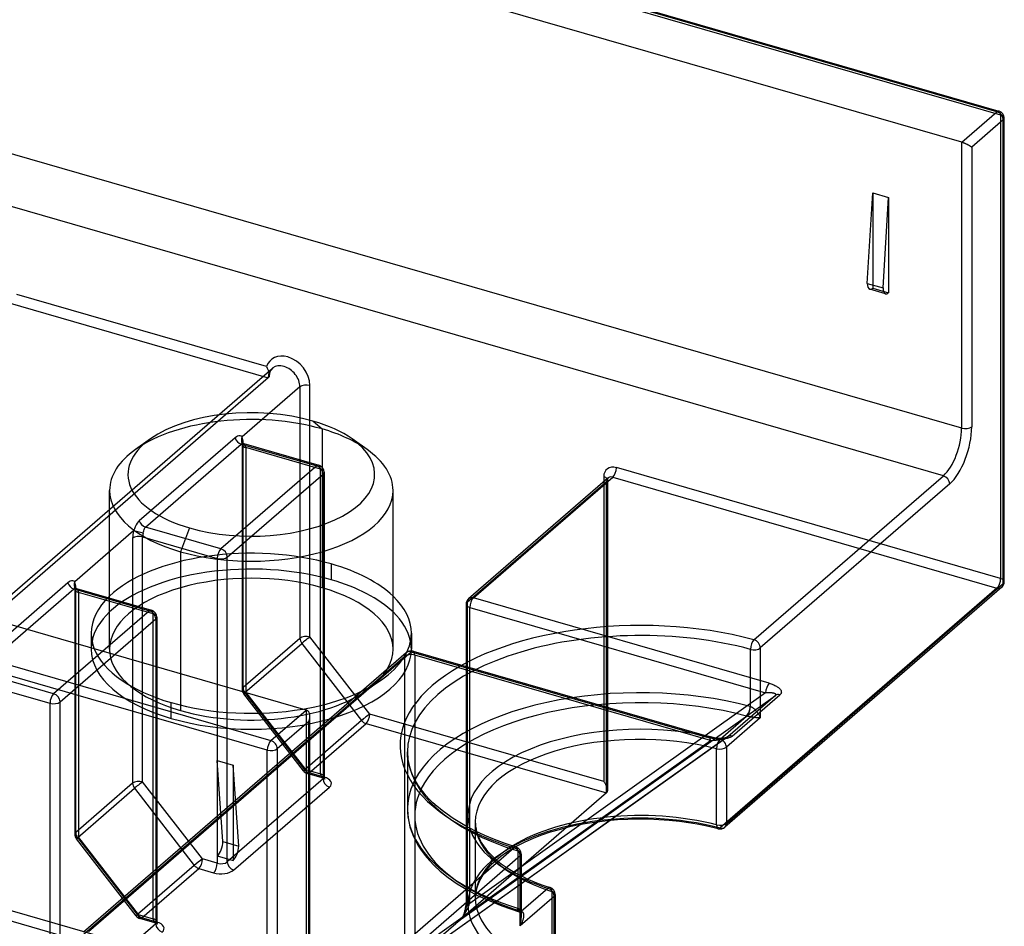
# Model space of a CAD drawing. Units: millimetres. Extents: x -148 to 148, y -81 to 151.
# Drawn here: x 102 to 129, y 60 to 85 of the extents above; entities that cross this region are included whole.
import ezdxf

# ---------------------------------------------------------------- set-up
doc = ezdxf.new("R2010")
doc.units = ezdxf.units.MM
doc.layers.add('MAIN-1', color=7, linetype='Continuous')
doc.layers.add('MAIN-2', color=7, linetype='Continuous')

msp = doc.modelspace()

# ---------------------------------------------------------------- linework, layer by layer
at = {"layer": 'MAIN-1'}
for p, q in [((128.589, 82.564), (64.416, 101.089)), ((64.472, 101.108), (128.644, 82.583)), ((127.626, 81.731), (63.454, 100.256)), ((127.626, 73.937), (63.454, 92.462)), ((127.126, 72.638), (62.954, 91.163)), ((109.751, 66.251), (45.579, 84.776)), ((44.616, 83.942), (108.789, 65.417)), ((108.689, 65.157), (44.516, 83.682)), ((127.626, 81.731), (128.589, 82.564)), ((128.762, 82.341), (127.899, 81.594)), ((128.762, 69.697), (128.762, 82.341)), ((128.789, 69.747), (128.789, 82.391)), ((127.626, 73.937), (127.626, 81.731)), ((127.636, 81.728), (127.626, 81.731)), ((127.645, 81.725), (127.636, 81.728)), ((127.656, 81.722), (127.645, 81.725)), ((127.666, 81.718), (127.656, 81.722)), ((127.677, 81.714), (127.666, 81.718)), ((127.688, 81.71), (127.677, 81.714)), ((127.7, 81.705), (127.688, 81.71)), ((127.712, 81.7), (127.7, 81.705)), ((127.724, 81.695), (127.712, 81.7)), ((127.736, 81.69), (127.724, 81.695)), ((127.748, 81.684), (127.736, 81.69)), ((127.76, 81.679), (127.748, 81.684)), ((127.772, 81.673), (127.76, 81.679)), ((127.784, 81.667), (127.772, 81.673)), ((127.796, 81.661), (127.784, 81.667)), ((127.807, 81.655), (127.796, 81.661)), ((127.818, 81.649), (127.807, 81.655)), ((127.828, 81.643), (127.818, 81.649)), ((127.839, 81.637), (127.828, 81.643)), ((127.848, 81.631), (127.839, 81.637)), ((127.857, 81.625), (127.848, 81.631)), ((127.866, 81.62), (127.857, 81.625)), ((127.874, 81.614), (127.866, 81.62)), ((127.881, 81.609), (127.874, 81.614)), ((127.888, 81.604), (127.881, 81.609)), ((127.894, 81.599), (127.888, 81.604)), ((127.899, 81.594), (127.894, 81.599)), ((127.899, 81.594), (127.899, 73.973)), ((125.051, 77.884), (125.201, 80.352)), ((125.201, 80.352), (125.634, 80.227)), ((125.484, 77.759), (125.634, 80.227)), ((125.634, 80.227), (125.634, 77.629)), ((125.051, 77.884), (125.484, 77.759)), ((125.551, 77.601), (125.118, 77.726)), ((105.506, 73.644), (105.097, 73.356)), ((111.409, 73.356), (111.001, 73.644)), ((121.962, 68.165), (127.126, 72.638)), ((104.388, 67.91), (104.388, 72.24)), ((112.118, 67.91), (112.118, 72.24)), ((127.299, 72.414), (122.135, 67.942)), ((106.571, 71.216), (106.321, 70.566)), ((106.321, 70.566), (106.321, 67.241)), ((128.72, 69.596), (121.168, 63.056)), ((121.21, 63.157), (128.762, 69.697)), ((122.135, 67.942), (122.135, 66.037)), ((121.868, 66.345), (121.868, 67.904)), ((121.868, 66.345), (121.876, 66.342)), ((121.876, 66.342), (121.884, 66.339)), ((121.884, 66.339), (121.893, 66.335)), ((121.893, 66.335), (121.902, 66.33)), ((121.902, 66.33), (121.911, 66.325)), ((108.789, 65.417), (109.751, 66.251)), ((109.761, 66.247), (109.751, 66.251)), ((109.77, 66.243), (109.761, 66.247)), ((109.779, 66.238), (109.77, 66.243)), ((109.788, 66.232), (109.779, 66.238)), ((109.796, 66.226), (109.788, 66.232)), ((109.805, 66.218), (109.796, 66.226)), ((109.812, 66.209), (109.805, 66.218)), ((109.819, 66.199), (109.812, 66.209)), ((109.826, 66.188), (109.819, 66.199)), ((109.832, 66.177), (109.826, 66.188)), ((109.837, 66.165), (109.832, 66.177)), ((109.841, 66.151), (109.837, 66.165)), ((109.845, 66.138), (109.841, 66.151)), ((109.848, 66.123), (109.845, 66.138)), ((109.85, 66.108), (109.848, 66.123)), ((109.849, 66.042), (109.851, 66.06)), ((109.851, 66.093), (109.85, 66.108)), ((109.851, 66.077), (109.851, 66.093)), ((109.851, 66.06), (109.851, 66.077)), ((109.851, 58.37), (109.851, 66.077)), ((121.037, 65.458), (121.762, 66.087)), ((121.781, 66.082), (121.768, 66.085)), ((121.797, 66.078), (121.781, 66.082)), ((121.813, 66.074), (121.797, 66.078)), ((121.831, 66.07), (121.813, 66.074)), ((121.851, 66.066), (121.831, 66.07)), ((121.871, 66.063), (121.851, 66.066)), ((121.892, 66.059), (121.871, 66.063)), ((121.914, 66.056), (121.892, 66.059)), ((121.911, 66.325), (121.921, 66.319)), ((121.921, 66.319), (121.93, 66.312)), ((121.93, 66.312), (121.94, 66.305)), ((121.94, 66.305), (121.95, 66.297)), ((121.95, 66.297), (121.961, 66.288)), ((121.961, 66.288), (121.971, 66.279)), ((121.971, 66.279), (121.981, 66.27)), ((121.981, 66.27), (121.991, 66.259)), ((121.991, 66.259), (122.002, 66.249)), ((122.002, 66.249), (122.012, 66.238)), ((122.012, 66.238), (122.022, 66.226)), ((122.022, 66.226), (122.032, 66.214)), ((122.032, 66.214), (122.042, 66.202)), ((122.042, 66.202), (122.051, 66.189)), ((122.051, 66.189), (122.06, 66.177)), ((122.06, 66.177), (122.069, 66.164)), ((122.069, 66.164), (122.077, 66.151)), ((122.077, 66.151), (122.086, 66.138)), ((122.086, 66.138), (122.093, 66.124)), ((122.093, 66.124), (122.101, 66.111)), ((122.101, 66.111), (122.108, 66.099)), ((122.108, 66.099), (122.114, 66.086)), ((122.114, 66.086), (122.12, 66.073)), ((122.12, 66.073), (122.126, 66.061)), ((122.126, 66.061), (122.131, 66.049)), ((109.824, 65.941), (108.962, 65.194)), ((109.824, 65.941), (109.83, 65.957)), ((109.824, 58.32), (109.824, 65.941)), ((109.83, 65.957), (109.835, 65.973)), ((109.835, 65.973), (109.84, 65.99)), ((109.84, 65.99), (109.844, 66.007)), ((109.844, 66.007), (109.847, 66.025)), ((109.847, 66.025), (109.849, 66.042)), ((122.135, 66.037), (121.21, 65.235)), ((121.936, 66.052), (121.914, 66.056)), ((121.959, 66.05), (121.936, 66.052)), ((121.981, 66.047), (121.959, 66.05)), ((122.003, 66.044), (121.981, 66.047)), ((122.025, 66.042), (122.003, 66.044)), ((122.046, 66.041), (122.025, 66.042)), ((122.066, 66.039), (122.046, 66.041)), ((122.086, 66.038), (122.066, 66.039)), ((122.103, 66.037), (122.086, 66.038)), ((122.12, 66.037), (122.103, 66.037)), ((122.135, 66.037), (122.12, 66.037)), ((122.131, 66.049), (122.135, 66.037)), ((108.689, 52.513), (108.689, 65.157)), ((108.962, 65.194), (108.962, 52.55)), ((112.517, 64.988), (112.512, 65.107)), ((112.532, 64.868), (112.517, 64.988)), ((120.944, 63.118), (120.944, 65.197)), ((121.21, 65.235), (121.21, 63.157)), ((112.547, 64.792), (112.532, 64.868)), ((112.566, 64.715), (112.547, 64.792)), ((112.596, 64.617), (112.566, 64.715)), ((112.649, 64.481), (112.596, 64.617)), ((112.719, 64.34), (112.649, 64.481)), ((112.794, 64.215), (112.719, 64.34)), ((112.884, 64.084), (112.794, 64.215)), ((112.936, 64.017), (112.884, 64.084)), ((113.016, 63.921), (112.936, 64.017)), ((113.107, 63.823), (113.016, 63.921)), ((113.208, 63.723), (113.107, 63.823)), ((113.322, 63.62), (113.208, 63.723)), ((113.493, 63.48), (113.322, 63.62)), ((113.762, 63.29), (113.493, 63.48)), ((114.075, 63.1), (113.762, 63.29)), ((114.362, 63.202), (114.363, 63.148)), ((114.363, 63.148), (114.369, 63.091)), ((115.615, 61.747), (117.646, 63.192)), ((118.031, 63.236), (115.791, 61.642)), ((117.153, 63.109), (116.897, 63.053)), ((117.417, 63.157), (117.153, 63.109)), ((117.689, 63.197), (117.417, 63.157)), ((117.964, 63.229), (117.689, 63.197)), ((118.242, 63.252), (117.964, 63.229)), ((118.522, 63.267), (118.242, 63.252)), ((118.805, 63.273), (118.522, 63.267)), ((119.087, 63.271), (118.805, 63.273)), ((119.369, 63.259), (119.087, 63.271)), ((119.648, 63.24), (119.369, 63.259)), ((119.928, 63.211), (119.648, 63.24)), ((120.173, 63.178), (119.928, 63.211)), ((120.411, 63.139), (120.173, 63.178)), ((120.643, 63.094), (120.411, 63.139)), ((114.371, 62.945), (114.075, 63.1)), ((114.369, 63.091), (114.376, 63.039)), ((114.621, 62.829), (114.371, 62.945)), ((114.376, 63.039), (114.381, 63.009)), ((114.381, 63.009), (114.388, 62.976)), ((114.388, 62.976), (114.4, 62.931)), ((116.171, 62.838), (115.955, 62.755)), ((116.402, 62.916), (116.171, 62.838)), ((116.645, 62.988), (116.402, 62.916)), ((116.897, 63.053), (116.645, 62.988)), ((120.873, 63.042), (120.643, 63.094)), ((120.986, 63.013), (120.873, 63.042)), ((114.889, 62.718), (114.621, 62.829)), ((115.174, 62.612), (114.889, 62.718)), ((115.474, 62.513), (115.174, 62.612)), ((115.699, 62.641), (115.46, 62.518)), ((115.955, 62.755), (115.699, 62.641)), ((110.251, 58.023), (115.415, 62.496)), ((115.615, 62.322), (115.615, 60.59)), ((115.589, 62.272), (110.424, 57.8)), ((115.589, 60.367), (115.589, 62.272)), ((115.615, 61.726), (115.69, 61.689)), ((115.69, 61.689), (115.768, 61.652)), ((115.768, 61.652), (115.907, 61.592)), ((115.907, 61.592), (116.074, 61.524)), ((116.074, 61.524), (116.234, 61.465)), ((115.615, 60.764), (116.341, 61.392)), ((116.234, 61.465), (116.401, 61.409)), ((116.514, 61.169), (115.589, 60.367)), ((116.514, 59.09), (116.514, 61.169)), ((116.541, 61.219), (116.541, 59.14)), ((115.621, 60.762), (115.628, 60.759)), ((115.628, 60.759), (115.635, 60.755)), ((115.635, 60.755), (115.642, 60.75)), ((115.642, 60.75), (115.648, 60.745)), ((115.648, 60.745), (115.654, 60.738)), ((115.654, 60.738), (115.659, 60.731)), ((115.659, 60.731), (115.664, 60.723)), ((115.664, 60.723), (115.668, 60.714)), ((115.668, 60.714), (115.672, 60.704)), ((115.672, 60.704), (115.675, 60.694)), ((115.675, 60.694), (115.677, 60.683)), ((115.596, 60.402), (115.602, 60.438)), ((115.602, 60.438), (115.608, 60.474)), ((115.608, 60.474), (115.612, 60.511)), ((115.612, 60.511), (115.614, 60.548)), ((115.614, 60.548), (115.615, 60.585)), ((115.622, 60.432), (115.614, 60.415)), ((115.615, 60.589), (115.615, 60.59)), ((115.615, 60.588), (115.615, 60.589)), ((115.615, 60.587), (115.615, 60.588)), ((115.615, 60.586), (115.615, 60.587)), ((115.615, 60.587), (115.615, 60.587)), ((115.615, 60.585), (115.615, 60.586)), ((115.63, 60.449), (115.622, 60.432)), ((115.637, 60.466), (115.63, 60.449)), ((115.644, 60.483), (115.637, 60.466)), ((115.651, 60.5), (115.644, 60.483)), ((115.656, 60.517), (115.651, 60.5)), ((115.662, 60.534), (115.656, 60.517)), ((115.666, 60.551), (115.662, 60.534)), ((115.67, 60.567), (115.666, 60.551)), ((115.674, 60.584), (115.67, 60.567)), ((115.676, 60.6), (115.674, 60.584)), ((115.678, 60.615), (115.676, 60.6)), ((115.677, 60.683), (115.679, 60.67)), ((115.679, 60.63), (115.678, 60.615)), ((115.679, 60.67), (115.68, 60.657)), ((115.68, 60.644), (115.679, 60.63)), ((115.68, 60.657), (115.68, 60.644)), ((115.589, 60.367), (115.596, 60.402)), ((115.597, 60.383), (115.589, 60.367)), ((115.606, 60.399), (115.597, 60.383)), ((115.614, 60.415), (115.606, 60.399))]:
    msp.add_line(p, q, dxfattribs=at)
for centre, start, end in [((128.589, 82.391), 359.9977, 73.897), ((128.589, 69.747), 310.8981, 359.9963), ((121.037, 63.207), 255.3733, 310.8981), ((115.415, 62.322), 359.9974, 72.8061), ((116.341, 61.219), 359.9963, 72.3691)]:
    msp.add_arc(centre, 0.2, start, end, dxfattribs=at)
for centre, major_axis, ratio, start_param, end_param in [((128.589, 82.391), (-0.055, -0.192), 0.433013, -3.141586, -2.55359), ((128.589, 82.391), (-0.131, 0.151), 0.75, -2.427868, -0.857072), ((128.589, 82.391), (-0.2, 0), 0.5, 2.617994, 3.141499), ((125.201, 78.014), (-0.083, -0.288), 0.433013, -0.982794, 0.000007), ((125.634, 77.889), (-0.083, -0.288), 0.433013, -0.982794, 0.000007), ((125.634, 77.889), (-0.083, -0.288), 0.433013, 0.000007, 0.588003), ((108.253, 72.673), (3.365, 0), 0.5, 1.047198, 2.526009), ((108.253, 72.673), (3.365, 0), 0.5, 0.615576, 1.047198), ((127.126, 73.504), (-0.277, -0.961), 0.433013, 0.588003, 2.158799), ((127.299, 73.454), (0.333, 1.153), 0.433013, -2.55359, -0.982794), ((127.726, 74.023), (-0.2, 0), 0.5, 1.047198, 2.617994), ((108.253, 72.673), (3.365, 0), 0.5, 2.526009, 4.18879), ((108.253, 72.673), (3.365, 0), 0.5, -2.094395, 0.615576), ((108.253, 72.24), (-3.865, 0), 0.5, -0.615583, 0.000031), ((108.253, 72.24), (-3.865, 0), 0.5, -3.141561, -2.526016), ((127.126, 72.464), (-0.131, 0.151), 0.75, -2.427868, -0.857072), ((108.253, 72.24), (-3.865, 0), 0.5, 0.000031, 1.047198), ((108.253, 72.24), (-3.865, 0), 0.5, 1.047198, 3.141624), ((128.589, 69.747), (-0.131, 0.151), 0.75, -3.141514, -2.427868), ((128.589, 69.747), (0.2, 0), 0.5, -0.523599, -0.000094), ((108.253, 68.343), (4.365, 0), 0.5, 2.658262, 3.141624), ((108.253, 68.343), (4.365, 0), 0.5, 0.000031, 0.48333), ((108.253, 67.91), (4.365, 0), 0.5, 2.658262, 3.042228), ((118.862, 65.28), (-6.55, 0), 0.5, -2.063856, 1.016658), ((108.253, 67.91), (4.365, 0), 0.5, 0.099365, 0.48333), ((108.253, 68.343), (4.365, 0), 0.5, -3.141561, -2.946171), ((108.253, 68.343), (4.365, 0), 0.5, -1.24262, 0.000031), ((118.862, 65.107), (6.35, 0), 0.5, 1.077737, 3.141693), ((121.962, 67.992), (0.052, 0.193), 0.40991, 0.580175, 2.150971), ((121.962, 67.992), (-0.2, 0), 0.5, 1.077737, 2.617994), ((121.962, 67.992), (0.131, -0.151), 0.75, 0.713724, 2.284521), ((108.253, 67.91), (3.865, 0), 0.5, -3.141561, -3.083085), ((108.253, 67.91), (3.865, 0), 0.5, -0.526674, 0.000031), ((118.862, 63.548), (-6.35, 0), 0.5, -2.061869, -0.253993), ((118.862, 63.375), (6.15, 0), 0.5, 1.079724, 2.907222), ((121.762, 66.26), (-0.052, -0.193), 0.408393, 0.579686, 2.150483), ((121.773, 66.257), (-0.057, -0.192), 0.394459, 0.592282, 2.162146), ((118.862, 63.375), (-4.7, 0), 0.5, -2.051829, 0.149788), ((118.862, 63.202), (4.5, 0), 0.5, 1.089764, 3.141634), ((108.789, 65.244), (-0.055, -0.192), 0.433013, -2.55359, -0.982794), ((108.789, 65.244), (0.131, -0.151), 0.75, 0.713724, 2.284521), ((121.037, 65.285), (0.051, 0.194), 0.400706, 0.577258, 2.148054), ((121.037, 65.285), (0.131, -0.151), 0.75, 0.713724, 2.284521), ((108.789, 65.244), (-0.2, 0), 0.5, 1.047198, 2.617994), ((121.037, 65.285), (-0.2, 0), 0.5, 1.089764, 2.617994), ((118.862, 61.123), (-4.5, 0), 0.5, -2.051829, -0.683903), ((121.037, 63.207), (0.2, 0), 0.5, -2.051829, -0.523599), ((121.037, 63.207), (0.051, 0.194), 0.400706, 2.148054, 3.141593), ((121.037, 63.207), (0.131, -0.151), 0.75, 0.000079, 0.713724), ((115.415, 62.322), (-0.059, -0.191), 0.455712, -3.138676, -2.545133), ((115.415, 62.322), (-0.131, 0.151), 0.75, -2.427868, -0.857072), ((115.415, 62.322), (-0.2, 0), 0.5, 2.617994, 3.141487), ((118.862, 63.375), (-4.7, 0), 0.5, 0.808226, 1.004632), ((116.341, 61.219), (-0.061, -0.191), 0.464535, -3.138589, -2.541622), ((116.341, 61.219), (-0.131, 0.151), 0.75, -2.427868, -0.857072), ((116.341, 61.219), (-0.2, 0), 0.5, 2.617994, 3.141485), ((115.626, 60.933), (0.064, 0.189), 0.440239, -2.582914, -2.533464)]:
    msp.add_ellipse(centre, major_axis=major_axis, ratio=ratio, start_param=start_param, end_param=end_param, dxfattribs=at)
at = {"layer": 'MAIN-2'}
for p, q in [((64.516, 101.003), (128.689, 82.478)), ((128.689, 82.478), (128.689, 69.834)), ((125.201, 80.352), (125.201, 77.754)), ((125.201, 77.754), (125.634, 77.629)), ((101.612, 77.361), (108.716, 75.311)), ((108.668, 75.613), (101.86, 77.579)), ((109.751, 58.456), (45.579, 76.981)), ((109.873, 58.133), (46.079, 76.548)), ((89.021, 58.416), (108.821, 75.563)), ((108.668, 75.613), (108.689, 75.576)), ((108.689, 75.576), (108.708, 75.537)), ((108.708, 75.537), (108.723, 75.497)), ((108.723, 75.497), (108.734, 75.457)), ((108.734, 75.457), (108.742, 75.418)), ((108.756, 75.456), (108.752, 75.441)), ((108.761, 75.473), (108.756, 75.456)), ((108.768, 75.489), (108.761, 75.473)), ((108.777, 75.508), (108.768, 75.489)), ((108.788, 75.526), (108.777, 75.508)), ((108.792, 75.532), (108.788, 75.526)), ((108.799, 75.54), (108.792, 75.532)), ((108.806, 75.548), (108.799, 75.54)), ((108.814, 75.556), (108.806, 75.548)), ((108.821, 75.563), (108.814, 75.556)), ((108.716, 75.311), (89.259, 58.46)), ((108.724, 75.319), (108.716, 75.311)), ((108.731, 75.329), (108.724, 75.319)), ((108.736, 75.34), (108.731, 75.329)), ((108.74, 75.353), (108.736, 75.34)), ((108.742, 75.366), (108.74, 75.353)), ((108.742, 75.418), (108.743, 75.38)), ((108.743, 75.38), (108.742, 75.366)), ((108.745, 75.403), (108.743, 75.379)), ((108.748, 75.425), (108.745, 75.403)), ((108.752, 75.441), (108.748, 75.425)), ((109.58, 75.061), (108.003, 73.696)), ((109.58, 75.061), (109.58, 68.205)), ((109.853, 68.242), (109.853, 75.098)), ((109.936, 74.13), (110.186, 73.914)), ((110.186, 73.914), (110.186, 69.584)), ((107.811, 73.675), (105.199, 71.412)), ((107.845, 73.699), (107.811, 73.675)), ((107.879, 73.716), (107.845, 73.699)), ((107.914, 73.725), (107.879, 73.716)), ((107.948, 73.725), (107.914, 73.725)), ((107.978, 73.716), (107.948, 73.725)), ((108.003, 73.696), (107.978, 73.716)), ((105.365, 71.241), (107.977, 73.503)), ((107.977, 73.503), (107.988, 73.511)), ((107.977, 73.503), (110.038, 72.908)), ((107.988, 73.511), (107.999, 73.516)), ((107.996, 73.558), (107.995, 73.561)), ((107.995, 73.561), (107.995, 73.561)), ((107.997, 73.554), (107.996, 73.558)), ((107.999, 73.545), (107.997, 73.554)), ((108.001, 73.531), (107.999, 73.545)), ((107.999, 73.516), (108.011, 73.519)), ((108.002, 73.525), (108.001, 73.531)), ((108.002, 73.511), (108.002, 73.525)), ((108.003, 73.496), (108.002, 73.511)), ((108.003, 73.496), (108.003, 66.813)), ((108.011, 73.519), (108.023, 73.521)), ((108.025, 73.527), (108.023, 73.529)), ((108.023, 73.529), (108.03, 73.525)), ((108.023, 73.521), (108.035, 73.52)), ((108.03, 73.516), (108.025, 73.527)), ((108.03, 66.863), (108.03, 73.546)), ((108.03, 73.525), (108.033, 73.523)), ((108.033, 73.523), (108.038, 73.521)), ((108.035, 73.52), (108.046, 73.518)), ((108.038, 73.521), (108.047, 73.518)), ((108.048, 73.518), (110.093, 72.927)), ((110.138, 72.822), (108.103, 73.409)), ((108.103, 73.409), (108.103, 66.726)), ((110.038, 72.908), (107.425, 70.646)), ((110.138, 64.508), (110.138, 72.822)), ((128.689, 69.834), (118.21, 72.859)), ((107.599, 70.423), (110.211, 72.685)), ((110.211, 72.685), (110.211, 64.371)), ((110.238, 72.735), (110.238, 64.421)), ((117.979, 72.577), (114.179, 69.286)), ((114.31, 69.308), (118.11, 72.599)), ((117.863, 72.612), (117.863, 64.298)), ((117.964, 72.537), (117.963, 72.526)), ((117.963, 72.526), (117.963, 64.062)), ((117.965, 72.547), (117.964, 72.537)), ((117.966, 72.552), (117.965, 72.547)), ((117.967, 72.556), (117.966, 72.552)), ((117.969, 72.561), (117.967, 72.556)), ((117.97, 72.564), (117.969, 72.561)), ((117.972, 72.569), (117.97, 72.564)), ((117.974, 72.572), (117.972, 72.569)), ((117.975, 72.573), (117.974, 72.572)), ((117.976, 72.574), (117.975, 72.573)), ((117.977, 72.575), (117.976, 72.574)), ((117.978, 72.576), (117.977, 72.575)), ((117.979, 72.577), (117.978, 72.576)), ((118.11, 72.599), (128.589, 69.574)), ((117.937, 72.476), (114.137, 69.185)), ((117.937, 63.989), (117.937, 72.476)), ((105.065, 71.193), (105.044, 71.133)), ((105.087, 71.248), (105.065, 71.193)), ((105.112, 71.299), (105.087, 71.248)), ((105.139, 71.343), (105.112, 71.299)), ((105.168, 71.381), (105.139, 71.343)), ((105.199, 71.412), (105.168, 71.381)), ((105.32, 71.139), (105.328, 71.171)), ((105.328, 71.171), (105.337, 71.199)), ((105.337, 71.199), (105.349, 71.222)), ((105.349, 71.222), (105.365, 71.241)), ((107.425, 70.646), (105.365, 71.241)), ((105.044, 71.133), (103.44, 69.745)), ((105.017, 70.937), (105.017, 64.254)), ((105.29, 64.29), (105.29, 70.974)), ((105.29, 70.974), (107.325, 70.386)), ((105.304, 71.072), (105.312, 71.106)), ((105.312, 71.106), (105.32, 71.139)), ((107.325, 70.386), (107.325, 62.072)), ((107.599, 62.109), (107.599, 70.423)), ((110.436, 69.8), (110.436, 70.233)), ((103.249, 69.723), (100.636, 67.461)), ((100.802, 67.289), (103.415, 69.552)), ((103.282, 69.748), (103.249, 69.723)), ((103.317, 69.765), (103.282, 69.748)), ((103.351, 69.774), (103.317, 69.765)), ((103.385, 69.774), (103.351, 69.774)), ((103.416, 69.765), (103.385, 69.774)), ((103.415, 69.552), (103.425, 69.559)), ((103.415, 69.552), (105.475, 68.957)), ((103.44, 69.745), (103.416, 69.765)), ((103.425, 69.559), (103.436, 69.565)), ((103.432, 69.609), (103.432, 69.61)), ((103.433, 69.606), (103.432, 69.609)), ((103.434, 69.603), (103.433, 69.606)), ((103.436, 69.594), (103.434, 69.603)), ((103.438, 69.58), (103.436, 69.594)), ((103.436, 69.565), (103.448, 69.568)), ((103.439, 69.574), (103.438, 69.58)), ((103.44, 69.56), (103.439, 69.574)), ((103.44, 69.545), (103.44, 69.56)), ((103.448, 69.568), (103.46, 69.57)), ((103.46, 69.57), (103.472, 69.569)), ((103.462, 69.576), (103.461, 69.578)), ((103.461, 69.578), (103.467, 69.574)), ((103.467, 69.564), (103.462, 69.576)), ((103.467, 62.911), (103.467, 69.595)), ((103.467, 69.574), (103.471, 69.572)), ((103.471, 69.572), (103.475, 69.57)), ((103.472, 69.569), (103.484, 69.567)), ((103.475, 69.57), (103.485, 69.567)), ((103.485, 69.567), (105.531, 68.976)), ((128.589, 69.574), (121.037, 63.034)), ((103.44, 69.545), (103.44, 62.861)), ((105.575, 68.871), (103.54, 69.458)), ((103.54, 69.458), (103.54, 62.775)), ((122.379, 66.979), (114.31, 69.308)), ((114.11, 69.135), (114.11, 61.066)), ((114.137, 69.185), (114.137, 61.116)), ((114.21, 69.048), (122.279, 66.719)), ((114.21, 60.979), (114.21, 69.048)), ((105.475, 68.957), (102.863, 66.695)), ((105.575, 60.557), (105.575, 68.871)), ((105.675, 68.784), (105.675, 60.47)), ((103.036, 66.471), (105.649, 68.734)), ((105.649, 68.734), (105.649, 60.42)), ((103.888, 68.343), (103.888, 67.91)), ((109.58, 68.205), (108.03, 66.863)), ((111.483, 66.14), (109.853, 68.242)), ((112.618, 68.343), (112.618, 67.91)), ((108.08, 66.726), (109.63, 68.068)), ((109.63, 68.068), (111.261, 65.967)), ((112.437, 67.713), (103.637, 60.092)), ((112.479, 67.814), (103.679, 60.193)), ((103.81, 60.215), (112.61, 67.836)), ((112.437, 59.644), (112.437, 67.713)), ((112.61, 67.836), (120.679, 65.507)), ((112.665, 67.855), (120.734, 65.525)), ((120.779, 65.42), (112.71, 67.749)), ((112.71, 67.749), (112.71, 59.68)), ((102.863, 66.695), (100.802, 67.289)), ((106.321, 67.241), (106.321, 66.236)), ((100.728, 67.022), (102.763, 66.435)), ((122.379, 66.979), (122.404, 66.971)), ((122.404, 66.971), (122.43, 66.963)), ((122.43, 66.963), (122.455, 66.954)), ((122.455, 66.954), (122.48, 66.944)), ((122.48, 66.944), (122.504, 66.934)), ((122.504, 66.934), (122.528, 66.923)), ((122.528, 66.923), (122.551, 66.912)), ((122.551, 66.912), (122.572, 66.9)), ((122.572, 66.9), (122.593, 66.887)), ((122.593, 66.887), (122.612, 66.875)), ((122.612, 66.875), (122.63, 66.862)), ((109.675, 64.589), (108.045, 66.69)), ((109.711, 64.624), (108.08, 66.726)), ((108.103, 66.726), (109.733, 64.625)), ((113.987, 60.561), (122.546, 66.649)), ((122.279, 66.719), (114.21, 60.979)), ((122.546, 66.649), (121.246, 65.523)), ((121.369, 65.538), (122.669, 66.664)), ((122.296, 66.72), (122.279, 66.719)), ((122.312, 66.72), (122.296, 66.72)), ((122.329, 66.72), (122.312, 66.72)), ((122.346, 66.72), (122.329, 66.72)), ((122.363, 66.72), (122.346, 66.72)), ((122.379, 66.72), (122.363, 66.72)), ((122.395, 66.719), (122.379, 66.72)), ((122.411, 66.719), (122.395, 66.719)), ((122.426, 66.718), (122.411, 66.719)), ((122.441, 66.716), (122.426, 66.718)), ((122.455, 66.715), (122.441, 66.716)), ((122.468, 66.713), (122.455, 66.715)), ((122.481, 66.711), (122.468, 66.713)), ((122.493, 66.709), (122.481, 66.711)), ((122.504, 66.706), (122.493, 66.709)), ((122.514, 66.704), (122.504, 66.706)), ((122.523, 66.701), (122.514, 66.704)), ((122.532, 66.698), (122.523, 66.701)), ((122.539, 66.695), (122.532, 66.698)), ((122.545, 66.691), (122.539, 66.695)), ((122.55, 66.688), (122.545, 66.691)), ((122.546, 66.649), (122.55, 66.653)), ((122.554, 66.684), (122.55, 66.688)), ((122.55, 66.653), (122.554, 66.657)), ((122.557, 66.68), (122.554, 66.684)), ((122.554, 66.657), (122.557, 66.661)), ((122.559, 66.677), (122.557, 66.68)), ((122.557, 66.661), (122.558, 66.665)), ((122.558, 66.665), (122.559, 66.669)), ((122.559, 66.673), (122.559, 66.677)), ((122.559, 66.669), (122.559, 66.673)), ((122.63, 66.862), (122.646, 66.848)), ((122.646, 66.848), (122.66, 66.835)), ((122.66, 66.835), (122.673, 66.821)), ((122.679, 66.673), (122.669, 66.664)), ((122.673, 66.821), (122.683, 66.807)), ((122.687, 66.683), (122.679, 66.673)), ((122.683, 66.807), (122.692, 66.794)), ((122.695, 66.694), (122.687, 66.683)), ((122.692, 66.794), (122.699, 66.78)), ((122.7, 66.705), (122.695, 66.694)), ((122.699, 66.78), (122.704, 66.767)), ((122.705, 66.717), (122.7, 66.705)), ((122.704, 66.767), (122.707, 66.754)), ((122.707, 66.729), (122.705, 66.717)), ((122.707, 66.754), (122.708, 66.741)), ((122.708, 66.741), (122.707, 66.729)), ((102.763, 66.435), (102.763, 58.121)), ((103.036, 58.158), (103.036, 66.471)), ((106.071, 66.02), (106.071, 66.453)), ((109.751, 66.251), (109.751, 58.456)), ((117.863, 64.298), (111.483, 66.14)), ((111.261, 65.967), (109.711, 64.624)), ((109.833, 64.538), (111.383, 65.88)), ((111.383, 65.88), (117.937, 63.989)), ((121.246, 65.523), (112.687, 59.435)), ((120.734, 65.525), (120.775, 65.515)), ((121.239, 65.518), (121.246, 65.523)), ((121.345, 65.521), (121.33, 65.512)), ((121.357, 65.529), (121.345, 65.521)), ((121.369, 65.538), (121.357, 65.529)), ((117.646, 63.192), (120.779, 65.42)), ((121.239, 65.517), (118.031, 63.236)), ((120.705, 65.499), (120.679, 65.507)), ((120.732, 65.492), (120.705, 65.499)), ((120.76, 65.486), (120.732, 65.492)), ((120.79, 65.48), (120.76, 65.486)), ((120.775, 65.515), (120.818, 65.505)), ((120.779, 65.42), (120.802, 65.421)), ((120.819, 65.475), (120.79, 65.48)), ((120.802, 65.421), (120.826, 65.423)), ((120.818, 65.505), (120.862, 65.497)), ((120.85, 65.47), (120.819, 65.475)), ((120.826, 65.423), (120.85, 65.425)), ((120.881, 65.466), (120.85, 65.47)), ((120.85, 65.425), (120.876, 65.427)), ((120.862, 65.497), (120.906, 65.491)), ((120.876, 65.427), (120.901, 65.43)), ((120.912, 65.462), (120.881, 65.466)), ((120.901, 65.43), (120.928, 65.433)), ((120.906, 65.491), (120.941, 65.487)), ((120.944, 65.459), (120.912, 65.462)), ((120.928, 65.433), (120.954, 65.436)), ((120.941, 65.487), (120.976, 65.485)), ((120.976, 65.458), (120.944, 65.459)), ((120.954, 65.436), (120.98, 65.44)), ((120.976, 65.485), (121.01, 65.483)), ((121.007, 65.456), (120.976, 65.458)), ((120.98, 65.44), (121.006, 65.445)), ((121.006, 65.445), (121.031, 65.449)), ((121.038, 65.456), (121.007, 65.456)), ((121.01, 65.483), (121.043, 65.483)), ((121.031, 65.449), (121.056, 65.454)), ((121.069, 65.457), (121.038, 65.456)), ((121.043, 65.483), (121.075, 65.484)), ((121.056, 65.454), (121.08, 65.46)), ((121.099, 65.458), (121.069, 65.457)), ((121.075, 65.484), (121.093, 65.485)), ((121.08, 65.46), (121.102, 65.465)), ((121.093, 65.485), (121.111, 65.486)), ((121.128, 65.46), (121.099, 65.458)), ((121.102, 65.465), (121.124, 65.471)), ((121.111, 65.486), (121.128, 65.488)), ((121.124, 65.471), (121.144, 65.477)), ((121.128, 65.488), (121.143, 65.49)), ((121.156, 65.463), (121.128, 65.46)), ((121.143, 65.49), (121.16, 65.493)), ((121.144, 65.477), (121.163, 65.482)), ((121.183, 65.467), (121.156, 65.463)), ((121.16, 65.493), (121.175, 65.496)), ((121.163, 65.482), (121.18, 65.488)), ((121.175, 65.496), (121.188, 65.499)), ((121.18, 65.488), (121.195, 65.494)), ((121.208, 65.472), (121.183, 65.467)), ((121.188, 65.499), (121.2, 65.502)), ((121.195, 65.494), (121.209, 65.5)), ((121.2, 65.502), (121.212, 65.506)), ((121.232, 65.477), (121.208, 65.472)), ((121.209, 65.5), (121.22, 65.506)), ((121.212, 65.506), (121.22, 65.509)), ((121.22, 65.506), (121.231, 65.512)), ((121.22, 65.509), (121.226, 65.511)), ((121.226, 65.511), (121.231, 65.513)), ((121.231, 65.512), (121.239, 65.518)), ((121.231, 65.513), (121.235, 65.515)), ((121.255, 65.483), (121.232, 65.477)), ((121.235, 65.515), (121.239, 65.517)), ((121.239, 65.517), (121.239, 65.518)), ((121.276, 65.489), (121.255, 65.483)), ((121.296, 65.497), (121.276, 65.489)), ((121.314, 65.504), (121.296, 65.497)), ((121.33, 65.512), (121.314, 65.504)), ((112.512, 65.107), (112.512, 63.548)), ((107.326, 64.872), (107.759, 64.747)), ((107.326, 64.872), (107.326, 62.274)), ((107.476, 62.664), (107.326, 64.872)), ((107.759, 64.747), (107.759, 62.149)), ((107.909, 62.539), (107.759, 64.747)), ((109.733, 64.625), (110.138, 64.508)), ((110.182, 64.402), (109.778, 64.519)), ((110.238, 64.421), (109.833, 64.538)), ((105.017, 64.254), (103.467, 62.911)), ((106.921, 62.189), (105.29, 64.29)), ((110.211, 64.371), (107.599, 62.109)), ((110.197, 64.398), (110.182, 64.402)), ((110.21, 64.393), (110.197, 64.398)), ((110.222, 64.388), (110.21, 64.393)), ((110.231, 64.384), (110.222, 64.388)), ((110.238, 64.38), (110.231, 64.384)), ((110.238, 64.421), (110.238, 64.413)), ((110.238, 64.413), (110.239, 64.405)), ((110.244, 64.377), (110.238, 64.38)), ((110.239, 64.405), (110.241, 64.397)), ((110.241, 64.397), (110.243, 64.39)), ((110.243, 64.39), (110.246, 64.384)), ((110.248, 64.374), (110.244, 64.377)), ((110.246, 64.384), (110.248, 64.378)), ((110.248, 64.378), (110.251, 64.374)), ((110.252, 64.372), (110.248, 64.374)), ((110.251, 64.374), (110.253, 64.371)), ((110.253, 64.37), (110.252, 64.372)), ((110.253, 64.371), (110.254, 64.37)), ((110.254, 64.37), (110.253, 64.37)), ((110.254, 64.37), (110.254, 64.369)), ((110.254, 64.369), (110.254, 64.37)), ((117.863, 64.298), (117.873, 64.286)), ((117.873, 64.286), (117.882, 64.273)), ((117.882, 64.273), (117.891, 64.26)), ((117.891, 64.26), (117.9, 64.246)), ((117.9, 64.246), (117.909, 64.231)), ((117.909, 64.231), (117.917, 64.217)), ((117.917, 64.217), (117.924, 64.202)), ((117.924, 64.202), (117.931, 64.187)), ((117.931, 64.187), (117.938, 64.172)), ((103.518, 62.774), (105.068, 64.117)), ((105.068, 64.117), (106.698, 62.015)), ((107.772, 61.886), (110.384, 64.148)), ((117.937, 63.989), (114.041, 60.615)), ((117.942, 63.994), (117.937, 63.989)), ((117.938, 64.172), (117.944, 64.157)), ((117.948, 64.001), (117.942, 63.994)), ((117.944, 64.157), (117.949, 64.143)), ((117.952, 64.009), (117.948, 64.001)), ((117.949, 64.143), (117.953, 64.128)), ((117.956, 64.017), (117.952, 64.009)), ((117.953, 64.128), (117.957, 64.114)), ((117.959, 64.027), (117.956, 64.017)), ((117.957, 64.114), (117.96, 64.1)), ((117.962, 64.038), (117.959, 64.027)), ((117.96, 64.1), (117.962, 64.087)), ((117.962, 64.087), (117.963, 64.074)), ((117.963, 64.049), (117.962, 64.038)), ((117.963, 64.074), (117.963, 64.062)), ((117.963, 64.062), (117.963, 64.049)), ((112.512, 63.548), (112.518, 63.405)), ((112.518, 63.405), (112.536, 63.26)), ((112.536, 63.26), (112.554, 63.168)), ((112.554, 63.168), (112.579, 63.066)), ((114.362, 63.202), (114.362, 61.123)), ((112.579, 63.066), (112.612, 62.962)), ((112.612, 62.962), (112.674, 62.804)), ((114.4, 62.931), (114.42, 62.866)), ((114.42, 62.866), (114.457, 62.772)), ((105.113, 60.637), (103.482, 62.739)), ((105.148, 60.673), (103.518, 62.774)), ((103.54, 62.775), (105.171, 60.674)), ((107.476, 62.664), (107.909, 62.539)), ((112.674, 62.804), (112.754, 62.642)), ((112.754, 62.642), (112.799, 62.564)), ((114.457, 62.772), (114.505, 62.677)), ((114.505, 62.677), (114.526, 62.639)), ((114.526, 62.639), (114.586, 62.545)), ((112.799, 62.564), (112.888, 62.425)), ((112.888, 62.425), (112.995, 62.282)), ((114.586, 62.545), (114.658, 62.45)), ((114.658, 62.45), (114.728, 62.368)), ((114.728, 62.368), (114.809, 62.283)), ((115.21, 62.365), (115.059, 62.258)), ((115.33, 62.442), (115.21, 62.365)), ((115.46, 62.518), (115.33, 62.442)), ((115.521, 62.407), (115.521, 60.848)), ((107.325, 62.072), (106.921, 62.189)), ((107.326, 62.274), (107.759, 62.149)), ((112.995, 62.282), (113.11, 62.147)), ((113.11, 62.147), (113.244, 62.008)), ((114.802, 62.035), (114.697, 61.922)), ((114.927, 62.151), (114.802, 62.035)), ((114.809, 62.283), (114.933, 62.169)), ((115.059, 62.258), (114.927, 62.151)), ((114.933, 62.169), (115.071, 62.058)), ((115.071, 62.058), (115.234, 61.945)), ((106.698, 62.015), (105.148, 60.673)), ((105.271, 60.587), (106.821, 61.929)), ((106.821, 61.929), (107.225, 61.812)), ((113.244, 62.008), (113.406, 61.859)), ((113.406, 61.859), (113.62, 61.686)), ((114.655, 61.872), (114.571, 61.758)), ((114.697, 61.922), (114.655, 61.872)), ((115.234, 61.945), (115.469, 61.803)), ((115.469, 61.803), (115.615, 61.726)), ((115.791, 61.642), (112.681, 59.43)), ((112.71, 59.68), (115.615, 61.747)), ((113.62, 61.686), (113.867, 61.513)), ((113.867, 61.513), (114.179, 61.325)), ((114.456, 61.551), (114.419, 61.458)), ((114.505, 61.649), (114.456, 61.551)), ((114.571, 61.758), (114.505, 61.649)), ((114.179, 61.325), (114.404, 61.205)), ((114.376, 61.286), (114.365, 61.204)), ((114.393, 61.371), (114.376, 61.286)), ((114.419, 61.458), (114.393, 61.371)), ((116.448, 61.303), (116.448, 59.225)), ((114.106, 60.982), (114.102, 60.938)), ((114.109, 61.025), (114.106, 60.982)), ((114.11, 61.066), (114.109, 61.025)), ((114.129, 60.98), (114.125, 60.944)), ((114.133, 61.015), (114.129, 60.98)), ((114.135, 61.05), (114.133, 61.015)), ((114.136, 61.083), (114.135, 61.05)), ((114.137, 61.116), (114.136, 61.083)), ((114.198, 60.948), (114.204, 60.964)), ((114.204, 60.964), (114.21, 60.979)), ((114.365, 61.204), (114.362, 61.123)), ((114.404, 61.205), (114.646, 61.089)), ((114.646, 61.089), (115.081, 60.909)), ((114.047, 60.688), (114.041, 60.67)), ((114.054, 60.707), (114.047, 60.688)), ((114.06, 60.727), (114.054, 60.707)), ((114.071, 60.766), (114.06, 60.727)), ((114.073, 60.702), (114.063, 60.671)), ((114.081, 60.807), (114.071, 60.766)), ((114.082, 60.734), (114.073, 60.702)), ((114.073, 60.681), (114.081, 60.696)), ((114.089, 60.85), (114.081, 60.807)), ((114.081, 60.696), (114.09, 60.711)), ((114.092, 60.767), (114.082, 60.734)), ((114.097, 60.894), (114.089, 60.85)), ((114.09, 60.711), (114.098, 60.727)), ((114.1, 60.801), (114.092, 60.767)), ((114.102, 60.938), (114.097, 60.894)), ((114.098, 60.727), (114.107, 60.743)), ((114.108, 60.836), (114.1, 60.801)), ((114.107, 60.743), (114.115, 60.76)), ((114.114, 60.872), (114.108, 60.836)), ((114.12, 60.908), (114.114, 60.872)), ((114.115, 60.76), (114.123, 60.777)), ((114.125, 60.944), (114.12, 60.908)), ((114.123, 60.777), (114.132, 60.794)), ((114.132, 60.794), (114.14, 60.812)), ((114.14, 60.812), (114.148, 60.829)), ((114.148, 60.829), (114.156, 60.847)), ((114.156, 60.847), (114.164, 60.864)), ((114.164, 60.864), (114.171, 60.881)), ((114.171, 60.881), (114.178, 60.899)), ((114.178, 60.899), (114.185, 60.915)), ((114.185, 60.915), (114.192, 60.932)), ((114.192, 60.932), (114.198, 60.948)), ((115.081, 60.909), (115.556, 60.746)), ((115.533, 60.842), (115.521, 60.848)), ((115.546, 60.833), (115.533, 60.842)), ((115.558, 60.821), (115.546, 60.833)), ((115.569, 60.806), (115.558, 60.821)), ((115.565, 60.742), (115.561, 60.744)), ((115.569, 60.74), (115.565, 60.742)), ((115.579, 60.788), (115.569, 60.806)), ((115.573, 60.738), (115.569, 60.74)), ((115.575, 60.735), (115.573, 60.738)), ((115.578, 60.732), (115.575, 60.735)), ((115.584, 60.725), (115.578, 60.732)), ((115.588, 60.768), (115.579, 60.788)), ((115.59, 60.714), (115.584, 60.725)), ((115.596, 60.744), (115.588, 60.768)), ((115.596, 60.701), (115.59, 60.714)), ((115.603, 60.717), (115.596, 60.744)), ((115.603, 60.684), (115.596, 60.701)), ((115.608, 60.688), (115.603, 60.717)), ((115.612, 60.657), (115.608, 60.688)), ((105.649, 60.42), (103.036, 58.158)), ((105.171, 60.674), (105.575, 60.557)), ((105.62, 60.451), (105.215, 60.568)), ((105.675, 60.47), (105.271, 60.587)), ((105.635, 60.447), (105.62, 60.451)), ((105.648, 60.442), (105.635, 60.447)), ((105.659, 60.437), (105.648, 60.442)), ((105.669, 60.433), (105.659, 60.437)), ((105.676, 60.429), (105.669, 60.433)), ((105.675, 60.47), (105.676, 60.462)), ((105.676, 60.462), (105.677, 60.454)), ((105.682, 60.425), (105.676, 60.429)), ((105.677, 60.454), (105.678, 60.446)), ((105.678, 60.446), (105.68, 60.439)), ((105.68, 60.439), (105.683, 60.432)), ((105.686, 60.423), (105.682, 60.425)), ((105.683, 60.432), (105.686, 60.427)), ((105.686, 60.427), (105.688, 60.422)), ((105.689, 60.42), (105.686, 60.423)), ((105.688, 60.422), (105.691, 60.419)), ((105.691, 60.419), (105.689, 60.42)), ((105.691, 60.419), (105.691, 60.419)), ((105.691, 60.419), (105.692, 60.418)), ((105.692, 60.418), (105.691, 60.419)), ((105.692, 60.418), (105.692, 60.418)), ((112.741, 59.489), (113.832, 60.434)), ((113.832, 60.434), (113.852, 60.451)), ((113.851, 60.449), (113.832, 60.434)), ((113.871, 60.463), (113.851, 60.449)), ((113.852, 60.451), (113.874, 60.47)), ((113.892, 60.477), (113.871, 60.463)), ((113.874, 60.47), (113.898, 60.49)), ((113.914, 60.491), (113.892, 60.477)), ((113.898, 60.49), (113.924, 60.51)), ((113.934, 60.505), (113.914, 60.491)), ((113.924, 60.51), (113.951, 60.532)), ((113.952, 60.52), (113.934, 60.505)), ((113.951, 60.532), (113.979, 60.554)), ((113.968, 60.535), (113.952, 60.52)), ((113.983, 60.551), (113.968, 60.535)), ((113.981, 60.556), (113.979, 60.554)), ((113.98, 60.555), (113.979, 60.554)), ((113.979, 60.554), (113.979, 60.554)), ((113.979, 60.554), (113.979, 60.554)), ((113.979, 60.554), (113.979, 60.554)), ((113.979, 60.554), (113.979, 60.554)), ((113.979, 60.554), (113.979, 60.554)), ((113.98, 60.555), (113.98, 60.555)), ((113.985, 60.562), (113.981, 60.556)), ((113.997, 60.567), (113.983, 60.551)), ((113.99, 60.568), (113.985, 60.562)), ((113.987, 60.561), (113.992, 60.565)), ((113.996, 60.576), (113.99, 60.568)), ((113.992, 60.565), (113.997, 60.57)), ((114.002, 60.587), (113.996, 60.576)), ((114.01, 60.584), (113.997, 60.567)), ((113.997, 60.57), (114.003, 60.576)), ((114.009, 60.599), (114.002, 60.587)), ((114.003, 60.576), (114.008, 60.583)), ((114.008, 60.583), (114.014, 60.59)), ((114.015, 60.611), (114.009, 60.599)), ((114.025, 60.599), (114.01, 60.584)), ((114.014, 60.59), (114.021, 60.599)), ((114.021, 60.624), (114.015, 60.611)), ((114.028, 60.638), (114.021, 60.624)), ((114.021, 60.599), (114.028, 60.608)), ((114.041, 60.615), (114.025, 60.599)), ((114.034, 60.654), (114.028, 60.638)), ((114.028, 60.608), (114.035, 60.618)), ((114.041, 60.67), (114.034, 60.654)), ((114.035, 60.618), (114.042, 60.63)), ((114.052, 60.642), (114.041, 60.615)), ((114.042, 60.63), (114.049, 60.641)), ((114.049, 60.641), (114.057, 60.654)), ((114.063, 60.671), (114.052, 60.642)), ((114.057, 60.654), (114.065, 60.667)), ((114.065, 60.667), (114.073, 60.681)), ((115.605, 60.674), (115.603, 60.684)), ((115.608, 60.664), (115.605, 60.674)), ((115.61, 60.653), (115.608, 60.664)), ((115.612, 60.641), (115.61, 60.653)), ((115.615, 60.624), (115.612, 60.657)), ((115.613, 60.628), (115.612, 60.641)), ((115.615, 60.615), (115.613, 60.628)), ((115.615, 60.59), (115.615, 60.624)), ((115.615, 60.602), (115.615, 60.615)), ((115.615, 60.59), (115.615, 60.602))]:
    msp.add_line(p, q, dxfattribs=at)
for centre, start, end in [((110.038, 72.735), 359.9983, 73.8976), ((114.31, 69.135), 130.8973, 179.9966), ((105.475, 68.784), 359.9983, 73.8976), ((112.61, 67.663), 73.8984, 130.897), ((108.203, 66.813), 179.998, 217.8107), ((109.833, 64.711), 217.8107, 253.8988), ((103.64, 62.861), 179.998, 217.8107), ((105.271, 60.76), 217.8107, 253.8988)]:
    msp.add_arc(centre, 0.2, start, end, dxfattribs=at)
for centre, major_axis, ratio, start_param, end_param in [((128.589, 82.391), (-0.055, -0.192), 0.433013, 2.158799, 3.141599), ((128.589, 82.391), (-0.2, 0), 0.5, 3.141499, 4.18879), ((125.201, 78.014), (-0.083, -0.288), 0.433013, 0.000007, 0.588003), ((109.248, 75.273), (-0.457, 0.528), 0.75, -0.857072, 0.423333), ((109.248, 75.273), (-0.457, 0.528), 0.75, -2.427868, -0.857072), ((109.148, 75.186), (0.326, -0.377), 0.75, 2.284521, 3.855317), ((109.148, 75.186), (0.326, -0.377), 0.75, 0.713724, 2.284521), ((109.753, 75.011), (0.2, 0), 0.5, 1.047198, 2.617994), ((108.253, 72.24), (-3.865, 0), 0.5, -2.094395, -0.615583), ((108.253, 72.24), (-3.865, 0), 0.5, -2.526016, -2.094395), ((107.977, 73.676), (0.131, -0.151), 0.75, -2.137476, -0.857072), ((108.176, 73.646), (-0.181, -0.085), 0.808013, -0.825608, 0.000122), ((107.83, 73.373), (-0.111, -0.384), 0.433013, 2.158799, 2.682398), ((108.176, 73.646), (-0.181, -0.085), 0.808013, 0.000122, 0.35249), ((108.203, 73.496), (-0.2, 0), 0.5, -0.523599, 1.047198), ((108.176, 73.646), (-0.181, -0.085), 0.808013, 0.35249, 0.745189), ((108.003, 73.323), (0.055, 0.192), 0.433013, -0.982794, -0.459195), ((110.038, 72.735), (-0.055, -0.192), 0.433013, 2.158799, 3.729595), ((110.038, 72.735), (-0.131, 0.151), 0.75, -2.427868, -0.857072), ((110.038, 72.735), (0.2, 0), 0.5, -0.523599, 1.047198), ((118.21, 72.512), (0.262, -0.302), 0.75, 2.284521, 3.855317), ((118.11, 72.772), (0.055, 0.192), 0.433013, -2.55359, -0.982794), ((117.763, 72.526), (-0.2, 0), 0.5, 2.617994, 4.18879), ((118.11, 72.426), (-0.131, 0.151), 0.75, -0.857072, 0.713724), ((105.365, 71.414), (0.131, -0.151), 0.75, -2.137476, -0.857072), ((105.217, 71.11), (-0.111, -0.384), 0.433013, -1.506392, -0.982794), ((105.19, 70.887), (0.2, 0), 0.5, 1.047198, 2.617994), ((105.217, 71.083), (0.194, -0.05), 0.058013, 1.122153, 2.69295), ((105.39, 71.06), (0.055, 0.192), 0.433013, 1.6352, 2.158799), ((107.425, 70.473), (-0.055, -0.192), 0.433013, -2.55359, -0.982794), ((107.425, 70.473), (-0.131, 0.151), 0.75, -2.427868, -0.857072), ((108.253, 68.343), (4.365, 0), 0.5, 1.047198, 2.658262), ((107.425, 70.473), (0.2, 0), 0.5, -2.094395, -0.523599), ((108.253, 67.91), (4.365, 0), 0.5, 1.047198, 2.658262), ((108.253, 68.343), (4.365, 0), 0.5, 0.48333, 1.047198), ((108.253, 67.91), (3.865, 0), 0.5, 1.047198, 3.141624), ((128.589, 69.747), (0.055, 0.192), 0.433013, -2.55359, -0.982794), ((128.589, 69.747), (0.2, 0), 0.5, -0.000094, 1.047198), ((103.415, 69.725), (0.131, -0.151), 0.75, -2.137476, -0.857072), ((103.613, 69.695), (-0.181, -0.085), 0.808013, -0.825608, 0.000122), ((103.613, 69.695), (-0.181, -0.085), 0.808013, 0.000122, 0.35249), ((103.64, 69.545), (-0.2, 0), 0.5, -0.523599, 1.047198), ((103.267, 69.421), (-0.111, -0.384), 0.433013, 2.158799, 2.682398), ((103.613, 69.695), (-0.181, -0.085), 0.808013, 0.35249, 0.745189), ((108.253, 67.91), (3.865, 0), 0.5, 0.000031, 1.047198), ((108.253, 67.91), (4.365, 0), 0.5, 0.48333, 1.047198), ((128.589, 69.747), (-0.131, 0.151), 0.75, 2.284521, 3.141672), ((103.44, 69.371), (0.055, 0.192), 0.433013, -0.982794, -0.459195), ((114.31, 69.135), (-0.131, 0.151), 0.75, -0.857072, 0.713724), ((114.31, 69.135), (0.055, 0.192), 0.433013, 0.588003, 2.158799), ((114.31, 69.135), (-0.2, 0), 0.5, -0.523599, 1.047198), ((105.475, 68.784), (-0.055, -0.192), 0.433013, 2.158799, 3.729595), ((105.475, 68.784), (-0.131, 0.151), 0.75, -2.427868, -0.857072), ((105.475, 68.784), (0.2, 0), 0.5, -0.523599, 1.047198), ((109.753, 68.155), (0.2, 0), 0.5, 1.047198, 2.617994), ((109.753, 68.155), (0.131, -0.151), 0.75, -2.427868, -1.64247), ((109.753, 68.155), (0.158, 0.123), 0.047367, 0.849337, 2.420134), ((108.253, 67.91), (4.365, 0), 0.5, 3.042228, 3.141624), ((108.253, 67.91), (4.365, 0), 0.5, 0.000031, 0.099365), ((108.253, 67.91), (4.365, 0), 0.5, -3.141561, -2.094395), ((108.253, 68.343), (4.365, 0), 0.5, -2.946171, -2.094395), ((108.253, 67.91), (3.865, 0), 0.5, -3.083085, -2.094395), ((108.253, 67.91), (4.365, 0), 0.5, -2.094395, 0.000031), ((112.61, 67.663), (-0.131, 0.151), 0.75, -0.857072, 0.713724), ((112.61, 67.663), (0.2, 0), 0.5, 1.047198, 2.617994), ((112.61, 67.663), (0.055, 0.192), 0.433013, -0.982794, 0.588003), ((108.253, 67.91), (3.865, 0), 0.5, -2.094395, -0.526674), ((108.203, 66.813), (-0.2, 0), 0.5, -0.523599, 1.047198), ((108.203, 66.813), (0.131, -0.151), 0.75, -2.427868, -1.64247), ((122.379, 66.806), (0.055, 0.192), 0.433013, 0.588003, 2.158799), ((102.863, 66.521), (-0.055, -0.192), 0.433013, -2.55359, -0.982794), ((102.863, 66.521), (-0.131, 0.151), 0.75, -2.427868, -0.857072), ((108.203, 66.813), (0.158, 0.123), 0.047367, 2.420134, 3.99093), ((122.669, 66.491), (0.131, -0.151), 0.75, 2.284521, 3.069919), ((102.863, 66.521), (0.2, 0), 0.5, -2.094395, -0.523599), ((108.253, 68.343), (4.365, 0), 0.5, -2.094395, -1.24262), ((111.383, 66.054), (0.158, 0.123), 0.047367, 0.849337, 2.420134), ((111.383, 66.054), (0.055, 0.192), 0.433013, -2.55359, -0.982794), ((111.383, 66.054), (0.131, -0.151), 0.75, -1.64247, -0.857072), ((120.679, 65.333), (-0.055, -0.192), 0.433013, 2.158799, 3.729595), ((121.369, 65.365), (0.131, -0.151), 0.75, 2.284521, 3.069919), ((118.862, 65.107), (6.35, 0), 0.5, -3.141492, -2.124934), ((109.833, 64.711), (0.158, 0.123), 0.047367, 2.420134, 3.99093), ((109.833, 64.711), (0.131, -0.151), 0.75, -1.64247, -0.857072), ((109.833, 64.711), (0.055, 0.192), 0.433013, 2.158799, 3.729595), ((110.038, 64.421), (0.2, 0), 0.5, -0.523599, 1.047198), ((110.238, 64.595), (0.055, 0.192), 0.433013, 2.158799, 3.729595), ((105.19, 64.204), (0.2, 0), 0.5, 1.047198, 2.617994), ((105.19, 64.204), (0.131, -0.151), 0.75, -2.427868, -1.64247), ((105.19, 64.204), (0.158, 0.123), 0.047367, 0.849337, 2.420134), ((110.384, 64.321), (0.131, -0.151), 0.75, -2.427868, -0.857072), ((110.038, 64.248), (-0.4, 0), 0.5, 2.617994, 4.18879), ((118.862, 63.548), (-6.35, 0), 0.5, -0.253993, 1.014671), ((118.862, 63.375), (6.15, 0), 0.5, 2.907222, 4.156264), ((118.862, 60.95), (4.7, 0), 0.5, 1.089764, 4.146224), ((118.862, 63.202), (4.5, 0), 0.5, -3.141551, -2.136961), ((103.64, 62.861), (-0.2, 0), 0.5, -0.523599, 1.047198), ((103.64, 62.861), (0.131, -0.151), 0.75, -2.427868, -1.64247), ((118.862, 63.375), (-4.7, 0), 0.5, 0.149788, 0.808226), ((121.037, 63.207), (0.051, 0.194), 0.400706, 3.141593, 3.718851), ((121.037, 63.207), (0.131, -0.151), 0.75, -0.857072, 0.000079), ((103.64, 62.861), (0.158, 0.123), 0.047367, 2.420134, 3.99093), ((107.326, 62.534), (0.083, 0.288), 0.433013, -2.55359, -0.982794), ((107.759, 62.409), (0.083, 0.288), 0.433013, -2.55359, -0.982794), ((118.862, 61.123), (-4.5, 0), 0.5, -0.683903, 1.004632), ((115.415, 62.322), (-0.059, -0.191), 0.455712, 2.167256, 3.144509), ((115.415, 62.322), (-0.2, 0), 0.5, 3.141487, 4.158251), ((106.821, 62.102), (-0.158, -0.123), 0.047367, -2.292255, -0.721459), ((106.821, 62.102), (-0.055, -0.192), 0.433013, 0.588003, 2.158799), ((107.225, 61.986), (-0.055, -0.192), 0.433013, 0.588003, 2.158799), ((107.425, 62.159), (0.2, 0), 0.5, -2.094395, -0.523599), ((107.772, 62.059), (0.131, -0.151), 0.75, -2.427868, -0.857072), ((106.821, 62.102), (0.131, -0.151), 0.75, -1.64247, -0.857072), ((107.425, 61.986), (-0.4, 0), 0.5, 1.047198, 2.617994), ((116.341, 61.219), (-0.061, -0.191), 0.464535, 2.170767, 3.144596), ((116.341, 61.219), (-0.2, 0), 0.5, 3.141485, 4.146224), ((114.31, 61.066), (-0.2, 0), 0.5, -0.523599, 1.047198), ((115.615, 60.937), (0.059, 0.191), 0.457174, 2.167829, 3.141547), ((115.626, 60.933), (0.064, 0.189), 0.440239, 2.179858, 3.135734), ((115.615, 60.937), (0.059, 0.191), 0.457174, 3.141547, 3.738625), ((115.626, 60.933), (0.064, 0.189), 0.440239, 3.135734, 3.700271), ((105.271, 60.76), (-0.158, -0.123), 0.047367, -0.721459, 0.849337), ((105.271, 60.76), (0.131, -0.151), 0.75, -1.64247, -0.857072), ((105.271, 60.76), (0.055, 0.192), 0.433013, 2.158799, 3.729595), ((105.475, 60.47), (0.2, 0), 0.5, -0.523599, 1.047198), ((105.675, 60.643), (0.055, 0.192), 0.433013, 2.158799, 3.729595), ((105.822, 60.37), (0.131, -0.151), 0.75, -2.427868, -0.857072), ((105.475, 60.297), (-0.4, 0), 0.5, 2.617994, 4.18879), ((114.11, 60.403), (0.131, -0.151), 0.75, 3.069919, 3.428238)]:
    msp.add_ellipse(centre, major_axis=major_axis, ratio=ratio, start_param=start_param, end_param=end_param, dxfattribs=at)

doc.saveas('drawing.dxf')
